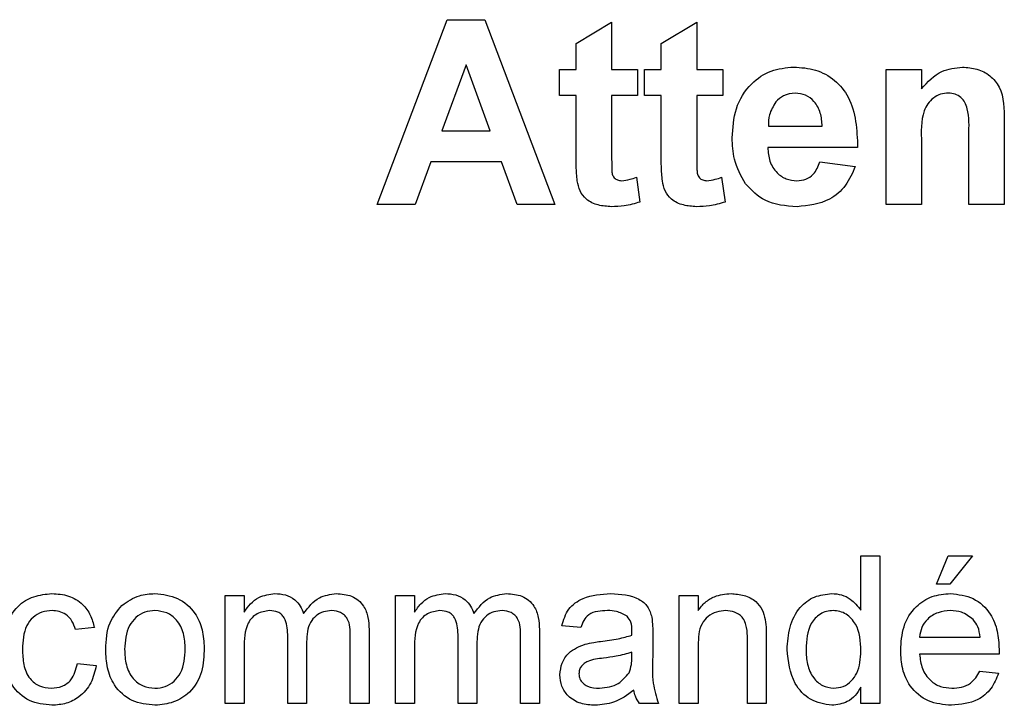
# Model space of a CAD drawing. Units: millimetres. Extents: x 143 to 4744, y 1541 to 4854.
# Drawn here: x 3847 to 3874, y 3592 to 3611 of the extents above; entities that cross this region are included whole.
import ezdxf

# ---------------------------------------------------------------- set-up
doc = ezdxf.new("R2010")
doc.units = ezdxf.units.MM

msp = doc.modelspace()

# ---------------------------------------------------------------- linework, layer by layer
at = {"color": 7, "linetype": 'Continuous', "lineweight": 25}
for p, q in [((3856.983, 3605.612), (3858.873, 3610.612)), ((3858.873, 3610.612), (3859.892, 3610.612)), ((3859.892, 3610.612), (3861.791, 3605.612)), ((3862.367, 3609.971), (3863.329, 3610.548)), ((3863.329, 3610.548), (3863.329, 3609.266)), ((3864.675, 3609.971), (3865.637, 3610.548)), ((3865.637, 3610.548), (3865.637, 3609.266)), ((3862.367, 3609.266), (3862.367, 3609.971)), ((3864.675, 3609.266), (3864.675, 3609.971)), ((3859.387, 3609.394), (3858.732, 3607.599)), ((3860.044, 3607.599), (3859.387, 3609.394)), ((3861.919, 3608.561), (3861.919, 3609.266)), ((3861.919, 3609.266), (3862.367, 3609.266)), ((3863.329, 3609.266), (3864.034, 3609.266)), ((3864.034, 3609.266), (3864.034, 3608.561)), ((3864.226, 3608.561), (3864.226, 3609.266)), ((3864.226, 3609.266), (3864.675, 3609.266)), ((3865.637, 3609.266), (3866.342, 3609.266)), ((3866.342, 3609.266), (3866.342, 3608.561)), ((3870.765, 3609.266), (3871.726, 3609.266)), ((3870.765, 3605.612), (3870.765, 3609.266)), ((3871.726, 3609.266), (3871.726, 3608.739)), ((3862.367, 3608.561), (3861.919, 3608.561)), ((3862.367, 3606.942), (3862.367, 3608.561)), ((3864.034, 3608.561), (3863.329, 3608.561)), ((3863.329, 3608.561), (3863.329, 3606.99)), ((3864.675, 3608.561), (3864.226, 3608.561)), ((3864.675, 3606.942), (3864.675, 3608.561)), ((3865.637, 3608.561), (3865.637, 3606.99)), ((3866.342, 3608.561), (3865.637, 3608.561)), ((3873.97, 3607.872), (3873.97, 3605.612)), ((3858.732, 3607.599), (3860.044, 3607.599)), ((3867.577, 3607.728), (3869.034, 3607.728)), ((3871.726, 3607.276), (3871.726, 3605.612)), ((3873.009, 3605.612), (3873.009, 3607.487)), ((3869.996, 3607.151), (3867.56, 3607.151)), ((3858.43, 3606.766), (3858.009, 3605.612)), ((3860.349, 3606.766), (3858.43, 3606.766)), ((3860.771, 3605.612), (3860.349, 3606.766)), ((3868.97, 3606.766), (3869.932, 3606.638)), ((3864.002, 3606.345), (3864.098, 3605.675)), ((3866.31, 3606.345), (3866.406, 3605.675)), ((3858.009, 3605.612), (3856.983, 3605.612)), ((3861.791, 3605.612), (3860.771, 3605.612)), ((3871.726, 3605.612), (3870.765, 3605.612)), ((3873.97, 3605.612), (3873.009, 3605.612)), ((3870.086, 3594.621), (3870.086, 3596.099)), ((3870.086, 3596.099), (3870.598, 3596.099)), ((3870.598, 3596.099), (3870.598, 3592.099)), ((3872.137, 3595.33), (3872.445, 3596.099)), ((3872.445, 3596.099), (3873.111, 3596.099)), ((3873.111, 3596.099), (3872.496, 3595.33)), ((3872.496, 3595.33), (3872.137, 3595.33)), ((3852.861, 3592.099), (3852.861, 3595.022)), ((3852.861, 3595.022), (3853.374, 3595.022)), ((3853.374, 3595.022), (3853.374, 3594.566)), ((3857.477, 3592.099), (3857.477, 3595.022)), ((3857.477, 3595.022), (3857.989, 3595.022)), ((3857.989, 3595.022), (3857.989, 3594.566)), ((3865.163, 3595.022), (3865.675, 3595.022)), ((3865.163, 3592.099), (3865.163, 3595.022)), ((3865.675, 3595.022), (3865.675, 3594.614)), ((3862.496, 3594.15), (3861.983, 3594.202)), ((3849.316, 3594.15), (3848.804, 3594.099)), ((3854.554, 3592.099), (3854.554, 3593.964)), ((3856.246, 3592.099), (3856.246, 3593.907)), ((3856.759, 3594.096), (3856.759, 3592.099)), ((3859.169, 3592.099), (3859.169, 3593.964)), ((3860.861, 3592.099), (3860.861, 3593.907)), ((3861.374, 3594.096), (3861.374, 3592.099)), ((3864.445, 3593.994), (3864.445, 3593.368)), ((3855.066, 3593.766), (3855.066, 3592.099)), ((3859.682, 3593.766), (3859.682, 3592.099)), ((3865.675, 3593.666), (3865.675, 3592.099)), ((3867.009, 3592.099), (3867.009, 3593.844)), ((3867.522, 3593.887), (3867.522, 3592.099)), ((3871.675, 3593.894), (3873.316, 3593.894)), ((3853.374, 3593.588), (3853.374, 3592.099)), ((3857.989, 3593.588), (3857.989, 3592.099)), ((3863.878, 3593.335), (3863.88, 3593.484)), ((3873.827, 3593.432), (3871.675, 3593.432)), ((3848.855, 3593.176), (3849.368, 3593.125)), ((3873.311, 3592.971), (3873.813, 3592.919)), ((3870.086, 3592.099), (3870.086, 3592.54)), ((3853.374, 3592.099), (3852.861, 3592.099)), ((3855.066, 3592.099), (3854.554, 3592.099)), ((3856.759, 3592.099), (3856.246, 3592.099)), ((3857.989, 3592.099), (3857.477, 3592.099)), ((3859.682, 3592.099), (3859.169, 3592.099)), ((3861.374, 3592.099), (3860.861, 3592.099)), ((3864.598, 3592.099), (3864.086, 3592.099)), ((3865.675, 3592.099), (3865.163, 3592.099)), ((3867.522, 3592.099), (3867.009, 3592.099)), ((3870.598, 3592.099), (3870.086, 3592.099))]:
    msp.add_line(p, q, dxfattribs=at)
for points, knots in [([(3866.598, 3607.412), (3866.615, 3607.681), (3866.648, 3608.216), (3867.05, 3608.873), (3867.634, 3609.272), (3868.055, 3609.311), (3868.266, 3609.33)], [0, 0, 0, 0, 0.280671, 0.5598035, 0.7797621, 1, 1, 1, 1]), ([(3868.266, 3609.33), (3868.464, 3609.317), (3868.86, 3609.29), (3869.395, 3608.999), (3869.947, 3608.311), (3869.976, 3607.629), (3869.996, 3607.151)], [0, 0, 0, 0, 0.187375, 0.374305, 0.561262, 1, 1, 1, 1]), ([(3871.726, 3608.739), (3871.896, 3608.926), (3872.199, 3609.259), (3872.642, 3609.309), (3872.837, 3609.33)], [0, 0, 0, 0, 0.559491, 1, 1, 1, 1]), ([(3872.837, 3609.33), (3872.969, 3609.319), (3873.233, 3609.297), (3873.598, 3609.117), (3873.967, 3608.651), (3873.969, 3608.193), (3873.97, 3607.872)], [0, 0, 0, 0, 0.18733, 0.374473, 0.560905, 1, 1, 1, 1]), ([(3868.309, 3608.625), (3868.195, 3608.612), (3867.991, 3608.589), (3867.845, 3608.447), (3867.781, 3608.384)], [0, 0, 0, 0, 0.558878, 1, 1, 1, 1]), ([(3869.034, 3607.728), (3869.026, 3607.849), (3869.01, 3608.09), (3868.847, 3608.394), (3868.594, 3608.593), (3868.404, 3608.614), (3868.309, 3608.625)], [0, 0, 0, 0, 0.280983, 0.560279, 0.780219, 1, 1, 1, 1]), ([(3872.459, 3608.625), (3872.386, 3608.619), (3872.24, 3608.607), (3872.045, 3608.499), (3871.888, 3608.344), (3871.701, 3607.943), (3871.715, 3607.572), (3871.726, 3607.276)], [0, 0, 0, 0, 0.125032, 0.250033, 0.375026, 0.500058, 1, 1, 1, 1]), ([(3873.009, 3607.487), (3873.016, 3607.729), (3873.026, 3608.031), (3872.913, 3608.375), (3872.798, 3608.517), (3872.639, 3608.611), (3872.519, 3608.62), (3872.459, 3608.625)], [0, 0, 0, 0, 0.5005966, 0.6255133, 0.7503217, 0.8751096, 1, 1, 1, 1]), ([(3867.781, 3608.384), (3867.711, 3608.271), (3867.586, 3608.069), (3867.58, 3607.832), (3867.577, 3607.728)], [0, 0, 0, 0, 0.558284, 1, 1, 1, 1]), ([(3866.957, 3606.165), (3866.837, 3606.383), (3866.622, 3606.773), (3866.606, 3607.217), (3866.598, 3607.412)], [0, 0, 0, 0, 0.558866, 1, 1, 1, 1]), ([(3863.329, 3606.99), (3863.331, 3606.842), (3863.333, 3606.657), (3863.34, 3606.431), (3863.396, 3606.329), (3863.491, 3606.263), (3863.566, 3606.257), (3863.603, 3606.253)], [0, 0, 0, 0, 0.501041, 0.626248, 0.751082, 0.875377, 1, 1, 1, 1]), ([(3865.637, 3606.99), (3865.638, 3606.842), (3865.64, 3606.657), (3865.647, 3606.431), (3865.703, 3606.329), (3865.799, 3606.263), (3865.874, 3606.257), (3865.911, 3606.253)], [0, 0, 0, 0, 0.5010407, 0.6262478, 0.7510825, 0.8753766, 1, 1, 1, 1]), ([(3867.56, 3607.151), (3867.571, 3607.025), (3867.592, 3606.774), (3867.782, 3606.468), (3868.057, 3606.281), (3868.254, 3606.263), (3868.353, 3606.253)], [0, 0, 0, 0, 0.280701, 0.559805, 0.779805, 1, 1, 1, 1]), ([(3862.399, 3606.25), (3862.387, 3606.379), (3862.366, 3606.609), (3862.367, 3606.841), (3862.367, 3606.942)], [0, 0, 0, 0, 0.559821, 1, 1, 1, 1]), ([(3864.706, 3606.25), (3864.695, 3606.379), (3864.674, 3606.609), (3864.675, 3606.841), (3864.675, 3606.942)], [0, 0, 0, 0, 0.559821, 1, 1, 1, 1]), ([(3868.353, 3606.253), (3868.435, 3606.26), (3868.598, 3606.273), (3868.851, 3606.444), (3868.925, 3606.644), (3868.97, 3606.766)], [0, 0, 0, 0, 0.280682, 0.560525, 1, 1, 1, 1]), ([(3869.932, 3606.638), (3869.855, 3606.461), (3869.702, 3606.106), (3869.162, 3605.633), (3868.661, 3605.58), (3868.355, 3605.548)], [0, 0, 0, 0, 0.281013, 0.561314, 1, 1, 1, 1]), ([(3863.325, 3605.548), (3863.205, 3605.557), (3862.965, 3605.574), (3862.649, 3605.716), (3862.455, 3605.971), (3862.417, 3606.157), (3862.399, 3606.25)], [0, 0, 0, 0, 0.280585, 0.56042, 0.779437, 1, 1, 1, 1]), ([(3863.603, 3606.253), (3863.68, 3606.263), (3863.816, 3606.28), (3863.945, 3606.325), (3864.002, 3606.345)], [0, 0, 0, 0, 0.559508, 1, 1, 1, 1]), ([(3865.633, 3605.548), (3865.513, 3605.557), (3865.273, 3605.574), (3864.956, 3605.716), (3864.762, 3605.971), (3864.725, 3606.157), (3864.706, 3606.25)], [0, 0, 0, 0, 0.280585, 0.56042, 0.779437, 1, 1, 1, 1]), ([(3865.911, 3606.253), (3865.987, 3606.263), (3866.123, 3606.28), (3866.253, 3606.325), (3866.31, 3606.345)], [0, 0, 0, 0, 0.559508, 1, 1, 1, 1]), ([(3868.355, 3605.548), (3868.049, 3605.57), (3867.503, 3605.609), (3867.124, 3605.995), (3866.957, 3606.165)], [0, 0, 0, 0, 0.5603914, 1, 1, 1, 1]), ([(3864.098, 3605.675), (3863.957, 3605.633), (3863.704, 3605.558), (3863.441, 3605.551), (3863.325, 3605.548)], [0, 0, 0, 0, 0.559729, 1, 1, 1, 1]), ([(3866.406, 3605.675), (3866.264, 3605.633), (3866.012, 3605.558), (3865.749, 3605.551), (3865.633, 3605.548)], [0, 0, 0, 0, 0.559729, 1, 1, 1, 1]), ([(3846.855, 3593.549), (3846.868, 3593.762), (3846.894, 3594.185), (3847.183, 3594.732), (3847.667, 3595.024), (3848, 3595.057), (3848.167, 3595.073)], [0, 0, 0, 0, 0.280838, 0.55968, 0.779579, 1, 1, 1, 1]), ([(3848.167, 3595.073), (3848.318, 3595.063), (3848.621, 3595.042), (3848.995, 3594.817), (3849.228, 3594.497), (3849.287, 3594.266), (3849.316, 3594.15)], [0, 0, 0, 0, 0.280267, 0.559439, 0.779535, 1, 1, 1, 1]), ([(3850.064, 3594.752), (3850.216, 3594.857), (3850.487, 3595.045), (3850.815, 3595.065), (3850.959, 3595.073)], [0, 0, 0, 0, 0.559033, 1, 1, 1, 1]), ([(3850.959, 3595.073), (3851.169, 3595.05), (3851.589, 3595.004), (3852.046, 3594.594), (3852.265, 3594.095), (3852.282, 3593.766), (3852.291, 3593.601)], [0, 0, 0, 0, 0.279556, 0.5586, 0.778991, 1, 1, 1, 1]), ([(3853.374, 3594.566), (3853.428, 3594.645), (3853.535, 3594.803), (3853.811, 3595.02), (3854.058, 3595.053), (3854.209, 3595.073)], [0, 0, 0, 0, 0.28095, 0.561784, 1, 1, 1, 1]), ([(3854.209, 3595.073), (3854.305, 3595.068), (3854.496, 3595.056), (3854.738, 3594.927), (3854.905, 3594.742), (3854.959, 3594.601), (3854.986, 3594.531)], [0, 0, 0, 0, 0.280176, 0.559511, 0.779663, 1, 1, 1, 1]), ([(3854.986, 3594.531), (3855.114, 3594.699), (3855.341, 3595), (3855.71, 3595.051), (3855.872, 3595.073)], [0, 0, 0, 0, 0.560019, 1, 1, 1, 1]), ([(3855.872, 3595.073), (3856.015, 3595.063), (3856.298, 3595.042), (3856.621, 3594.775), (3856.745, 3594.428), (3856.754, 3594.207), (3856.759, 3594.096)], [0, 0, 0, 0, 0.280317, 0.558226, 0.778715, 1, 1, 1, 1]), ([(3857.989, 3594.566), (3858.043, 3594.645), (3858.151, 3594.803), (3858.426, 3595.02), (3858.674, 3595.053), (3858.824, 3595.073)], [0, 0, 0, 0, 0.28095, 0.561784, 1, 1, 1, 1]), ([(3858.824, 3595.073), (3858.92, 3595.068), (3859.112, 3595.056), (3859.353, 3594.927), (3859.521, 3594.742), (3859.575, 3594.601), (3859.602, 3594.531)], [0, 0, 0, 0, 0.280176, 0.559511, 0.779663, 1, 1, 1, 1]), ([(3859.602, 3594.531), (3859.729, 3594.699), (3859.956, 3595), (3860.325, 3595.051), (3860.488, 3595.073)], [0, 0, 0, 0, 0.560019, 1, 1, 1, 1]), ([(3860.488, 3595.073), (3860.63, 3595.063), (3860.913, 3595.042), (3861.237, 3594.775), (3861.36, 3594.428), (3861.369, 3594.207), (3861.374, 3594.096)], [0, 0, 0, 0, 0.280317, 0.558226, 0.778715, 1, 1, 1, 1]), ([(3861.983, 3594.202), (3862.03, 3594.361), (3862.124, 3594.678), (3862.63, 3595.032), (3863.05, 3595.058), (3863.308, 3595.073)], [0, 0, 0, 0, 0.2804297, 0.5593032, 1, 1, 1, 1]), ([(3863.308, 3595.073), (3863.575, 3595.059), (3863.947, 3595.039), (3864.33, 3594.733), (3864.39, 3594.533), (3864.42, 3594.432)], [0, 0, 0, 0, 0.5592531, 0.7791951, 1, 1, 1, 1]), ([(3865.675, 3594.614), (3865.735, 3594.691), (3865.855, 3594.846), (3866.159, 3595.036), (3866.411, 3595.059), (3866.566, 3595.073)], [0, 0, 0, 0, 0.280554, 0.560815, 1, 1, 1, 1]), ([(3866.566, 3595.073), (3866.685, 3595.063), (3866.923, 3595.044), (3867.231, 3594.89), (3867.423, 3594.64), (3867.471, 3594.458), (3867.495, 3594.367)], [0, 0, 0, 0, 0.280216, 0.559971, 0.779636, 1, 1, 1, 1]), ([(3868.086, 3593.558), (3868.099, 3593.762), (3868.126, 3594.167), (3868.38, 3594.693), (3868.815, 3595.02), (3869.135, 3595.055), (3869.296, 3595.073)], [0, 0, 0, 0, 0.280962, 0.56044, 0.780127, 1, 1, 1, 1]), ([(3869.296, 3595.073), (3869.384, 3595.067), (3869.562, 3595.054), (3869.854, 3594.909), (3869.998, 3594.731), (3870.086, 3594.621)], [0, 0, 0, 0, 0.280563, 0.560896, 1, 1, 1, 1]), ([(3871.163, 3593.536), (3871.175, 3593.753), (3871.201, 3594.185), (3871.524, 3594.718), (3872.003, 3595.03), (3872.343, 3595.059), (3872.514, 3595.073)], [0, 0, 0, 0, 0.280748, 0.559775, 0.779666, 1, 1, 1, 1]), ([(3872.514, 3595.073), (3872.726, 3595.049), (3873.15, 3595), (3873.601, 3594.571), (3873.804, 3594.061), (3873.821, 3593.73), (3873.829, 3593.564)], [0, 0, 0, 0, 0.279366, 0.558398, 0.778885, 1, 1, 1, 1]), ([(3849.624, 3593.56), (3849.636, 3593.812), (3849.656, 3594.259), (3849.94, 3594.602), (3850.064, 3594.752)], [0, 0, 0, 0, 0.560963, 1, 1, 1, 1]), ([(3848.17, 3594.612), (3848.076, 3594.604), (3847.889, 3594.589), (3847.644, 3594.439), (3847.394, 3594.108), (3847.379, 3593.788), (3847.368, 3593.563)], [0, 0, 0, 0, 0.1870889, 0.3738803, 0.5607299, 1, 1, 1, 1]), ([(3848.804, 3594.099), (3848.778, 3594.178), (3848.727, 3594.337), (3848.561, 3594.507), (3848.365, 3594.599), (3848.235, 3594.608), (3848.17, 3594.612)], [0, 0, 0, 0, 0.280213, 0.559476, 0.779649, 1, 1, 1, 1]), ([(3850.959, 3594.612), (3850.865, 3594.604), (3850.677, 3594.587), (3850.432, 3594.435), (3850.173, 3594.11), (3850.152, 3593.788), (3850.137, 3593.562)], [0, 0, 0, 0, 0.187137, 0.374025, 0.561097, 1, 1, 1, 1]), ([(3851.778, 3593.577), (3851.772, 3593.717), (3851.759, 3593.994), (3851.579, 3594.349), (3851.287, 3594.576), (3851.068, 3594.6), (3850.959, 3594.612)], [0, 0, 0, 0, 0.281064, 0.560316, 0.780174, 1, 1, 1, 1]), ([(3854.062, 3594.612), (3853.945, 3594.595), (3853.769, 3594.569), (3853.581, 3594.423), (3853.382, 3594.13), (3853.377, 3593.829), (3853.374, 3593.588)], [0, 0, 0, 0, 0.249225, 0.374862, 0.500555, 1, 1, 1, 1]), ([(3854.554, 3593.964), (3854.546, 3594.124), (3854.535, 3594.324), (3854.392, 3594.512), (3854.258, 3594.597), (3854.14, 3594.606), (3854.062, 3594.612)], [0, 0, 0, 0, 0.498516, 0.624134, 0.749636, 1, 1, 1, 1]), ([(3855.749, 3594.612), (3855.672, 3594.606), (3855.518, 3594.594), (3855.313, 3594.478), (3855.091, 3594.218), (3855.077, 3593.953), (3855.066, 3593.766)], [0, 0, 0, 0, 0.187283, 0.374334, 0.56118, 1, 1, 1, 1]), ([(3856.246, 3593.907), (3856.249, 3594.08), (3856.254, 3594.297), (3856.095, 3594.493), (3855.958, 3594.589), (3855.832, 3594.603), (3855.749, 3594.612)], [0, 0, 0, 0, 0.499043, 0.624568, 0.750308, 1, 1, 1, 1]), ([(3858.677, 3594.612), (3858.56, 3594.595), (3858.384, 3594.569), (3858.196, 3594.423), (3857.997, 3594.13), (3857.993, 3593.829), (3857.989, 3593.588)], [0, 0, 0, 0, 0.249225, 0.374862, 0.500555, 1, 1, 1, 1]), ([(3859.169, 3593.964), (3859.161, 3594.124), (3859.151, 3594.324), (3859.008, 3594.512), (3858.874, 3594.597), (3858.756, 3594.606), (3858.677, 3594.612)], [0, 0, 0, 0, 0.498516, 0.624134, 0.749636, 1, 1, 1, 1]), ([(3860.364, 3594.612), (3860.287, 3594.606), (3860.134, 3594.594), (3859.929, 3594.478), (3859.707, 3594.218), (3859.692, 3593.953), (3859.682, 3593.766)], [0, 0, 0, 0, 0.187283, 0.374334, 0.56118, 1, 1, 1, 1]), ([(3860.861, 3593.907), (3860.865, 3594.08), (3860.869, 3594.297), (3860.711, 3594.493), (3860.573, 3594.589), (3860.448, 3594.603), (3860.364, 3594.612)], [0, 0, 0, 0, 0.499043, 0.624568, 0.750308, 1, 1, 1, 1]), ([(3863.215, 3594.612), (3863.128, 3594.609), (3862.954, 3594.604), (3862.711, 3594.527), (3862.563, 3594.346), (3862.518, 3594.216), (3862.496, 3594.15)], [0, 0, 0, 0, 0.280855, 0.559751, 0.7795, 1, 1, 1, 1]), ([(3863.748, 3594.457), (3863.656, 3594.51), (3863.49, 3594.606), (3863.3, 3594.61), (3863.215, 3594.612)], [0, 0, 0, 0, 0.557871, 1, 1, 1, 1]), ([(3863.88, 3594.064), (3863.879, 3594.146), (3863.876, 3594.292), (3863.787, 3594.407), (3863.748, 3594.457)], [0, 0, 0, 0, 0.561903, 1, 1, 1, 1]), ([(3866.423, 3594.612), (3866.337, 3594.605), (3866.166, 3594.59), (3865.933, 3594.467), (3865.688, 3594.172), (3865.681, 3593.875), (3865.675, 3593.666)], [0, 0, 0, 0, 0.187273, 0.374362, 0.56054, 1, 1, 1, 1]), ([(3867.009, 3593.844), (3867.008, 3593.948), (3867.006, 3594.153), (3866.901, 3594.437), (3866.667, 3594.59), (3866.504, 3594.604), (3866.423, 3594.612)], [0, 0, 0, 0, 0.28168, 0.559785, 0.779587, 1, 1, 1, 1]), ([(3869.329, 3594.612), (3869.269, 3594.607), (3869.149, 3594.599), (3868.927, 3594.5), (3868.628, 3594.177), (3868.61, 3593.806), (3868.598, 3593.559)], [0, 0, 0, 0, 0.125718, 0.25135, 0.501025, 1, 1, 1, 1]), ([(3870.086, 3593.52), (3870.073, 3593.776), (3870.054, 3594.16), (3869.744, 3594.493), (3869.516, 3594.598), (3869.392, 3594.607), (3869.329, 3594.612)], [0, 0, 0, 0, 0.498965, 0.748684, 0.874281, 1, 1, 1, 1]), ([(3872.511, 3594.612), (3872.397, 3594.602), (3872.168, 3594.583), (3871.892, 3594.405), (3871.717, 3594.162), (3871.689, 3593.983), (3871.675, 3593.894)], [0, 0, 0, 0, 0.28019, 0.559728, 0.779642, 1, 1, 1, 1]), ([(3873.128, 3594.367), (3873.026, 3594.447), (3872.844, 3594.592), (3872.613, 3594.606), (3872.511, 3594.612)], [0, 0, 0, 0, 0.558512, 1, 1, 1, 1]), ([(3864.42, 3594.432), (3864.429, 3594.351), (3864.444, 3594.205), (3864.445, 3594.058), (3864.445, 3593.994)], [0, 0, 0, 0, 0.559817, 1, 1, 1, 1]), ([(3867.495, 3594.367), (3867.505, 3594.277), (3867.521, 3594.118), (3867.521, 3593.958), (3867.522, 3593.887)], [0, 0, 0, 0, 0.559791, 1, 1, 1, 1]), ([(3873.316, 3593.894), (3873.303, 3593.991), (3873.279, 3594.165), (3873.174, 3594.305), (3873.128, 3594.367)], [0, 0, 0, 0, 0.560674, 1, 1, 1, 1]), ([(3863.033, 3593.777), (3863.193, 3593.797), (3863.479, 3593.833), (3863.756, 3593.911), (3863.878, 3593.945)], [0, 0, 0, 0, 0.560185, 1, 1, 1, 1]), ([(3863.878, 3593.945), (3863.879, 3593.967), (3863.879, 3594.007), (3863.88, 3594.047), (3863.88, 3594.064)], [0, 0, 0, 0, 0.560023, 1, 1, 1, 1]), ([(3861.932, 3592.874), (3861.943, 3592.982), (3861.965, 3593.198), (3862.19, 3593.533), (3862.452, 3593.639), (3862.611, 3593.703)], [0, 0, 0, 0, 0.280458, 0.560983, 1, 1, 1, 1]), ([(3862.611, 3593.703), (3862.689, 3593.72), (3862.829, 3593.751), (3862.97, 3593.769), (3863.033, 3593.777)], [0, 0, 0, 0, 0.559918, 1, 1, 1, 1]), ([(3848.167, 3592.048), (3847.955, 3592.07), (3847.531, 3592.114), (3847.076, 3592.541), (3846.878, 3593.052), (3846.863, 3593.383), (3846.855, 3593.549)], [0, 0, 0, 0, 0.279595, 0.558341, 0.778834, 1, 1, 1, 1]), ([(3847.368, 3593.563), (3847.373, 3593.424), (3847.383, 3593.147), (3847.528, 3592.776), (3847.821, 3592.543), (3848.04, 3592.52), (3848.15, 3592.509)], [0, 0, 0, 0, 0.281276, 0.560536, 0.78011, 1, 1, 1, 1]), ([(3850.959, 3592.048), (3850.744, 3592.07), (3850.316, 3592.116), (3849.85, 3592.54), (3849.649, 3593.058), (3849.632, 3593.393), (3849.624, 3593.56)], [0, 0, 0, 0, 0.279616, 0.558371, 0.778858, 1, 1, 1, 1]), ([(3850.137, 3593.562), (3850.143, 3593.421), (3850.155, 3593.14), (3850.328, 3592.774), (3850.626, 3592.545), (3850.848, 3592.521), (3850.959, 3592.509)], [0, 0, 0, 0, 0.281129, 0.560384, 0.780159, 1, 1, 1, 1]), ([(3852.291, 3593.601), (3852.284, 3593.383), (3852.269, 3592.949), (3851.957, 3592.402), (3851.469, 3592.099), (3851.129, 3592.065), (3850.959, 3592.048)], [0, 0, 0, 0, 0.2810332, 0.5595131, 0.779602, 1, 1, 1, 1]), ([(3850.959, 3592.509), (3851.054, 3592.518), (3851.244, 3592.534), (3851.488, 3592.693), (3851.745, 3593.024), (3851.764, 3593.349), (3851.778, 3593.577)], [0, 0, 0, 0, 0.187044, 0.373945, 0.560983, 1, 1, 1, 1]), ([(3863.88, 3593.484), (3863.739, 3593.444), (3863.485, 3593.373), (3863.224, 3593.339), (3863.109, 3593.324)], [0, 0, 0, 0, 0.55976, 1, 1, 1, 1]), ([(3864.445, 3593.368), (3864.435, 3593.125), (3864.418, 3592.693), (3864.543, 3592.28), (3864.598, 3592.099)], [0, 0, 0, 0, 0.561532, 1, 1, 1, 1]), ([(3869.298, 3592.048), (3869.096, 3592.081), (3868.693, 3592.147), (3868.176, 3592.716), (3868.12, 3593.239), (3868.086, 3593.558)], [0, 0, 0, 0, 0.279615, 0.559901, 1, 1, 1, 1]), ([(3868.598, 3593.559), (3868.604, 3593.424), (3868.615, 3593.154), (3868.766, 3592.801), (3869.032, 3592.556), (3869.244, 3592.525), (3869.35, 3592.509)], [0, 0, 0, 0, 0.281206, 0.560839, 0.780812, 1, 1, 1, 1]), ([(3869.35, 3592.509), (3869.438, 3592.519), (3869.613, 3592.538), (3869.832, 3592.696), (3870.058, 3593.01), (3870.074, 3593.31), (3870.086, 3593.52)], [0, 0, 0, 0, 0.186719, 0.373542, 0.560525, 1, 1, 1, 1]), ([(3872.541, 3592.048), (3872.325, 3592.067), (3871.893, 3592.106), (3871.41, 3592.514), (3871.189, 3593.029), (3871.171, 3593.367), (3871.163, 3593.536)], [0, 0, 0, 0, 0.279952, 0.558661, 0.778994, 1, 1, 1, 1]), ([(3871.675, 3593.432), (3871.691, 3593.3), (3871.723, 3593.035), (3871.937, 3592.719), (3872.235, 3592.536), (3872.444, 3592.518), (3872.549, 3592.509)], [0, 0, 0, 0, 0.280633, 0.559687, 0.779661, 1, 1, 1, 1]), ([(3873.829, 3593.564), (3873.829, 3593.539), (3873.828, 3593.495), (3873.827, 3593.452), (3873.827, 3593.432)], [0, 0, 0, 0, 0.559999, 1, 1, 1, 1]), ([(3848.15, 3592.509), (3848.25, 3592.519), (3848.45, 3592.538), (3848.756, 3592.763), (3848.817, 3593.019), (3848.855, 3593.176)], [0, 0, 0, 0, 0.280899, 0.560906, 1, 1, 1, 1]), ([(3849.368, 3593.125), (3849.33, 3592.962), (3849.254, 3592.638), (3848.942, 3592.278), (3848.558, 3592.076), (3848.298, 3592.057), (3848.167, 3592.048)], [0, 0, 0, 0, 0.280202, 0.55951, 0.779586, 1, 1, 1, 1]), ([(3863.109, 3593.324), (3862.963, 3593.309), (3862.78, 3593.289), (3862.586, 3593.186), (3862.508, 3593.109), (3862.455, 3593.011), (3862.448, 3592.939), (3862.445, 3592.903)], [0, 0, 0, 0, 0.50028, 0.625326, 0.750269, 0.875147, 1, 1, 1, 1]), ([(3863.802, 3592.929), (3863.828, 3593.002), (3863.876, 3593.134), (3863.877, 3593.273), (3863.878, 3593.335)], [0, 0, 0, 0, 0.558995, 1, 1, 1, 1]), ([(3862.889, 3592.048), (3862.755, 3592.055), (3862.488, 3592.071), (3862.156, 3592.265), (3861.959, 3592.559), (3861.941, 3592.769), (3861.932, 3592.874)], [0, 0, 0, 0, 0.280815, 0.55969, 0.779696, 1, 1, 1, 1]), ([(3862.445, 3592.903), (3862.45, 3592.855), (3862.461, 3592.759), (3862.551, 3592.641), (3862.728, 3592.526), (3862.891, 3592.516), (3863.005, 3592.509)], [0, 0, 0, 0, 0.186565, 0.373467, 0.560613, 1, 1, 1, 1]), ([(3863.005, 3592.509), (3863.186, 3592.532), (3863.508, 3592.571), (3863.712, 3592.82), (3863.802, 3592.929)], [0, 0, 0, 0, 0.559758, 1, 1, 1, 1]), ([(3873.813, 3592.919), (3873.756, 3592.774), (3873.64, 3592.483), (3873.193, 3592.11), (3872.788, 3592.071), (3872.541, 3592.048)], [0, 0, 0, 0, 0.280613, 0.560833, 1, 1, 1, 1]), ([(3872.549, 3592.509), (3872.637, 3592.514), (3872.814, 3592.524), (3873.116, 3592.651), (3873.237, 3592.85), (3873.311, 3592.971)], [0, 0, 0, 0, 0.281282, 0.561906, 1, 1, 1, 1]), ([(3863.932, 3592.458), (3863.757, 3592.328), (3863.444, 3592.095), (3863.058, 3592.062), (3862.889, 3592.048)], [0, 0, 0, 0, 0.559971, 1, 1, 1, 1]), ([(3864.086, 3592.099), (3864.045, 3592.161), (3863.972, 3592.272), (3863.944, 3592.401), (3863.932, 3592.458)], [0, 0, 0, 0, 0.559697, 1, 1, 1, 1]), ([(3870.086, 3592.54), (3870.037, 3592.463), (3869.941, 3592.308), (3869.68, 3592.094), (3869.443, 3592.065), (3869.298, 3592.048)], [0, 0, 0, 0, 0.281116, 0.561725, 1, 1, 1, 1])]:
    msp.add_open_spline(points, degree=3, knots=knots, dxfattribs=at)

doc.saveas('drawing.dxf')
